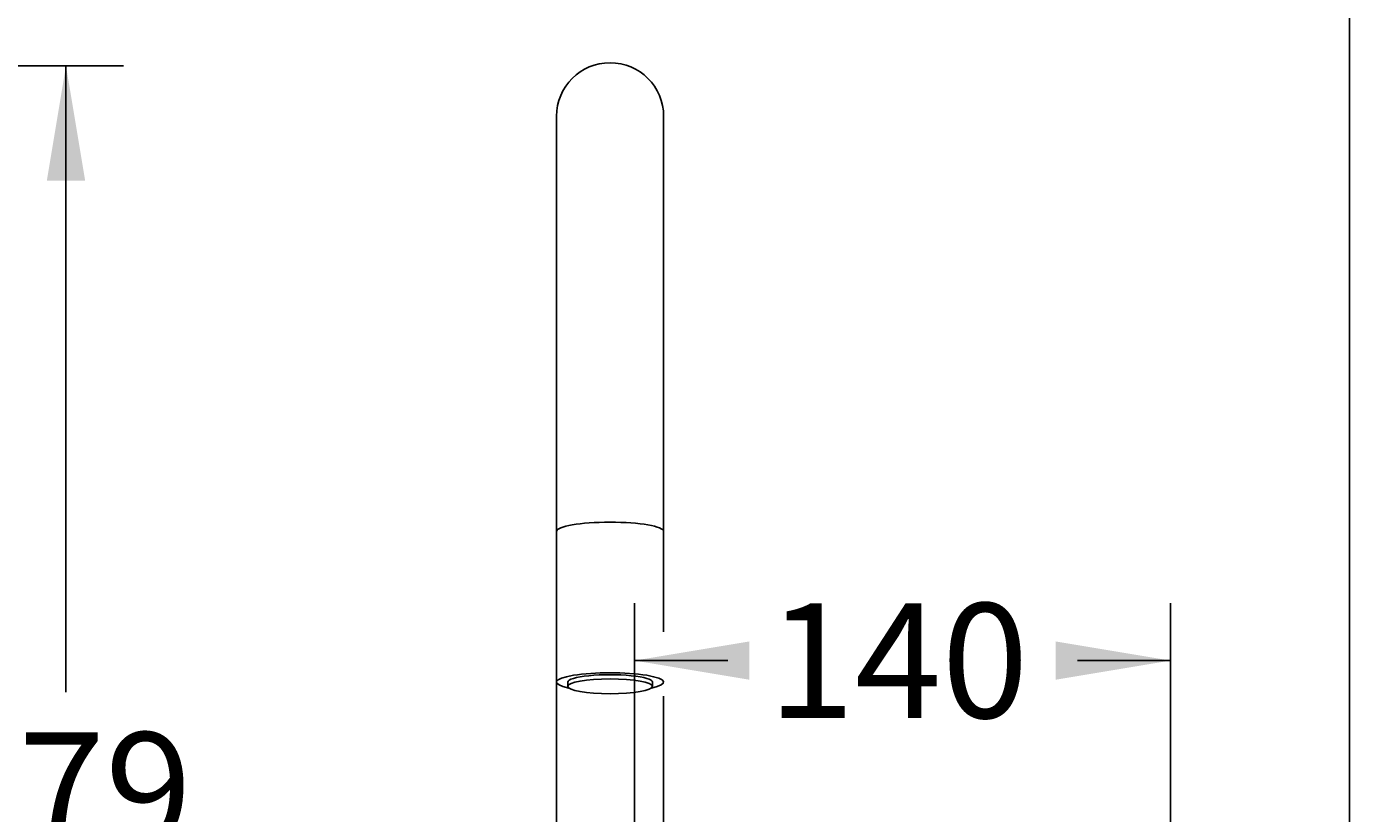
# Model space of a CAD drawing. Units: millimetres. Extents: x 7 to 203, y 5 to 291.
# Drawn here: x 134 to 203, y 181 to 222 of the extents above; entities that cross this region are included whole.
import ezdxf
from ezdxf.enums import TextEntityAlignment as Align

# ---------------------------------------------------------------- set-up
doc = ezdxf.new("R2010")
doc.units = ezdxf.units.MM
for name, color, linetype in [('Default', 7, 'Continuous'), ('Layer1', 7, 'Continuous'), ('Layer2', 7, 'Continuous'), ('Layer3', 7, 'Continuous')]:
    doc.layers.add(name, color=color, linetype=linetype)
doc.styles.add('SEACAD_Arial', font='arial.ttf')
doc.dimstyles.get("Standard").update_dxf_attribs({"dimtxt": 0.18, "dimasz": 0.18, "dimexe": 0.18, "dimexo": 0.0625, "dimgap": 0.09, "dimtad": 0, "dimtih": 1, "dimtoh": 1, "dimdec": 4, "dimzin": 0, "dimdsep": 46, "dimtxsty": 'Standard', "dimcen": 0.09, "dimadec": 0, "dimazin": 0, "dimtfac": 1, "dimtdec": 4, "dimtofl": 0, "dimtmove": 0, "dimatfit": 3, "dimfxl": 1, "dimtolj": 1, "dimtzin": 0, "dimarcsym": 0})

# ---------------------------------------------------------------- blocks, each defined once
blk = doc.blocks.new('DMBLK7')
at = {"layer": 'Layer3', "linetype": 'Continuous'}
for points in [[(136.893, 214.36), (135.893, 220.36), (134.893, 214.36)], [(136.893, 150.623), (134.893, 150.623), (135.893, 144.623)]]:
    blk.add_hatch(color=7, dxfattribs=at).paths.add_polyline_path(points)
at = {"layer": 'Layer3', "color": 7, "linetype": 'Continuous'}
for p, q in [((56.422, 220.36), (138.893, 220.36)), ((135.893, 220.36), (135.893, 187.591)), ((135.893, 177.391), (135.893, 144.623)), ((49.124, 144.623), (138.893, 144.623))]:
    blk.add_line(p, q, dxfattribs=at)
at = {"layer": 'Layer3', "color": 7, "linetype": 'Continuous', "style": 'SEACAD_Arial'}
blk.add_text('379', height=6, dxfattribs=at).set_placement((128.85, 185.491), align=Align.TOP_LEFT)
blk = doc.blocks.new('DMBLK16')
at = {"layer": 'Layer3', "linetype": 'Continuous'}
for points in [[(171.622, 190.249), (165.622, 189.249), (171.622, 188.249)], [(187.647, 190.249), (187.647, 188.249), (193.647, 189.249)]]:
    blk.add_hatch(color=7, dxfattribs=at).paths.add_polyline_path(points)
at = {"layer": 'Layer3', "color": 7, "linetype": 'Continuous'}
for p, q in [((165.622, 158.53), (165.622, 192.249)), ((193.647, 174.115), (193.647, 192.249)), ((170.491, 189.249), (165.622, 189.249)), ((193.647, 189.249), (188.778, 189.249))]:
    blk.add_line(p, q, dxfattribs=at)
at = {"layer": 'Layer3', "color": 7, "linetype": 'Continuous', "style": 'SEACAD_Arial'}
blk.add_text('140', height=6, dxfattribs=at).set_placement((172.591, 192.249), align=Align.TOP_LEFT)

msp = doc.modelspace()

# ---------------------------------------------------------------- linework, layer by layer
at = {"layer": 'Default', "color": 7, "linetype": 'Continuous'}
msp.add_line((203.00487, 5), (203.00487, 291), dxfattribs=at)
at = {"layer": 'Layer1', "color": 7, "linetype": 'Continuous'}
for p, q in [((161.54159, 217.72046), (161.54159, 187.37987)), ((167.14159, 190.7519), (167.14159, 217.72046)), ((162.12391, 188.12311), (162.12391, 187.90219)), ((166.55927, 188.12314), (166.55927, 187.90216)), ((161.54159, 167.42458), (161.54159, 187.37987)), ((167.14159, 167.42458), (167.14159, 187.37987))]:
    msp.add_line(p, q, dxfattribs=at)
for centre, major_axis, ratio, start_param, end_param in [((164.34159, 196.00157), (2.8, 0), 0.17364821, 0, 3.14159265), ((164.34159, 188.12311), (2.8, 0), 0.17364821, -0.69100372, 3.83259646), ((164.34159, 188.12311), (2.21768, 0), 0.17364828, -0.00008888, 3.1415926)]:
    msp.add_ellipse(centre, major_axis=major_axis, ratio=ratio, start_param=start_param, end_param=end_param, dxfattribs=at)
msp.add_ellipse((164.34159, 187.90219), major_axis=(2.21768, 0), ratio=0.17364828, dxfattribs=at)
at = {"layer": 'Layer2', "color": 7, "linetype": 'Continuous'}
msp.add_arc((164.34159, 217.72046), 2.8, 0, 180, dxfattribs=at)

# ---------------------------------------------------------------- dimensions: what is measured, and where the dimension line sits
at = {"layer": 'Layer3', "color": 7, "linetype": 'Continuous'}
dim = msp.add_linear_dim(base=(135.8933, 144.62278), p1=(56.42159, 220.35986), p2=(49.12358, 144.62278), angle=90, text='\\A1;<>', dimstyle='Standard', dxfattribs=at)
dim.commit()
dim.dimension.update_dxf_attribs({"geometry": 'DMBLK7', "text_midpoint": (135.8933, 182.49132), "dimtype": 160})
dim = msp.add_linear_dim(base=(165.62159, 189.24906), p1=(193.64662, 174.11456), p2=(165.62159, 144.62278), text='\\A1;<>', dimstyle='Standard', dxfattribs=at)
dim.commit()
dim.dimension.update_dxf_attribs({"geometry": 'DMBLK16', "text_midpoint": (179.6341, 189.24906), "dimtype": 160})

doc.saveas('drawing.dxf')
